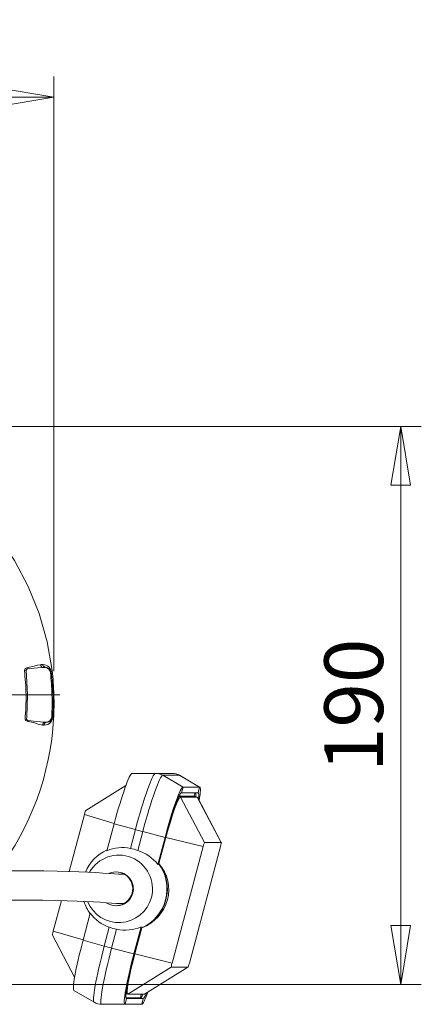
# Model space of a CAD drawing. Units: millimetres. Extents: x 0 to 210, y 0 to 297.
# Drawn here: x 94 to 111, y 150 to 192 of the extents above; entities that cross this region are included whole.
import ezdxf

# ---------------------------------------------------------------- set-up
doc = ezdxf.new("R2010")
doc.units = ezdxf.units.MM
doc.linetypes.add('CENTER2', pattern=[28.575, 19.05, -3.175, 3.175, -3.175])
doc.layers.get('0').update_dxf_attribs({"color": 3, "lineweight": 0})
doc.layers.add('1', color=3, linetype='Continuous', lineweight=0)
doc.styles.add('Mirco', font='txt')
doc.dimstyles.new('Mirco', dxfattribs={"dimtxt": 2.5, "dimasz": 2.5, "dimexe": 0.875, "dimexo": 1, "dimgap": 0.75, "dimtad": 1, "dimzin": 12, "dimdsep": 46, "dimtxsty": 'Mirco', "dimblk": 'CLOSED', "dimcen": 0.09, "dimclrt": 7, "dimadec": 0, "dimazin": 0, "dimtfac": 0.8, "dimtdec": 3, "dimtmove": 0, "dimatfit": 3, "dimldrblk": 'CLOSED', "dimfxl": 0, "dimtolj": 1, "dimarcsym": 0})

# ---------------------------------------------------------------- blocks, each defined once
blk = doc.blocks.new('_Closed')
at = {"color": 0, "linetype": 'ByBlock', "lineweight": -2}
for p, q in [((-1, 0.166667), (0, 0)), ((-1, 0.166667), (-1, -0.166667)), ((0, 0), (-1, -0.166667)), ((0, 0), (-1, 0))]:
    blk.add_line(p, q, dxfattribs=at)
blk = doc.blocks.new('*D19')
at = {"layer": '1', "color": 0, "linetype": 'Continuous', "lineweight": -2}
for p, q in [((63.381, 168.51), (63.381, 189.312)), ((95.193, 164.02), (95.193, 189.312)), ((65.881, 188.437), (92.693, 188.437))]:
    blk.add_line(p, q, dxfattribs=at)
at = {"layer": 'Defpoints', "color": 0}
for p in [(95.193, 188.437), (63.381, 167.51), (95.193, 163.02)]:
    blk.add_point(p, dxfattribs=at)
at = {"layer": '1', "color": 0, "lineweight": -2, "xscale": 2.5, "yscale": 2.5, "zscale": 2.5, "rotation": 180}
blk.add_blockref('_Closed', (63.381, 188.437), dxfattribs=at)
at = {"layer": '1', "color": 0, "lineweight": -2, "xscale": 2.5, "yscale": 2.5, "zscale": 2.5}
blk.add_blockref('_Closed', (95.193, 188.437), dxfattribs=at)
at = {"layer": '1', "color": 0, "lineweight": 0, "insert": (79.287, 190.437), "char_height": 2.5, "attachment_point": 5, "style": 'Mirco'}
blk.add_mtext('\\A1;255', dxfattribs=at)
blk = doc.blocks.new('*D20')
at = {"layer": '1', "color": 0, "linetype": 'Continuous', "lineweight": -2}
for p, q in [((84.381, 174.437), (110.82, 174.437)), ((109.945, 153.207), (109.945, 171.937)), ((84.381, 150.707), (110.82, 150.707))]:
    blk.add_line(p, q, dxfattribs=at)
at = {"layer": 'Defpoints', "color": 0}
for p in [(83.381, 174.437), (109.945, 174.437), (83.381, 150.707)]:
    blk.add_point(p, dxfattribs=at)
at = {"layer": '1', "color": 0, "lineweight": -2, "xscale": 2.5, "yscale": 2.5, "zscale": 2.5}
for p, rotation in [((109.945, 174.437), 90), ((109.945, 150.707), 270)]:
    blk.add_blockref('_Closed', p, dxfattribs=dict(at, rotation=rotation))
at = {"layer": '1', "color": 0, "lineweight": 0, "insert": (107.945, 162.572), "char_height": 2.5, "attachment_point": 5, "rotation": 90, "style": 'Mirco'}
blk.add_mtext('\\A1;190', dxfattribs=at)
blk = doc.blocks.new('e', base_point=(-187.3287, 220.0431))
at = {"layer": '1', "color": 0, "linetype": 'Continuous', "lineweight": 0}
for p, q in [((94.7066, 164.1885), (94.796, 164.1885)), ((94.7996, 164.1924), (94.796, 164.1885)), ((93.9361, 164.0552), (94.0154, 164.0636)), ((95.0808, 164.0085), (95.0441, 163.9665)), ((95.1408, 162.0475), (95.1022, 162.089)), ((94.0289, 161.9765), (93.9639, 161.9826)), ((94.7132, 161.7331), (94.7749, 161.7307)), ((94.7863, 161.8517), (94.8556, 161.8487)), ((94.8528, 161.8517), (94.7863, 161.8517)), ((94.8556, 161.8487), (94.8528, 161.8517)), ((98.5193, 159.6813), (99.5127, 159.6813)), ((100.2208, 159.6813), (99.5127, 159.6813)), ((100.5321, 159.5976), (99.824, 159.5976)), ((99.824, 159.5976), (100.6843, 159.099)), ((101.3925, 159.099), (100.5321, 159.5976)), ((100.5413, 159.5951), (101.4007, 159.0968)), ((96.5505, 158.1053), (98.2562, 159.167)), ((101.1589, 158.7069), (100.5132, 158.7069)), ((100.6843, 159.099), (100.6194, 158.8557)), ((101.3275, 158.8557), (100.6194, 158.8557)), ((101.3925, 159.099), (100.6843, 159.099)), ((101.1589, 158.7069), (101.1986, 158.8557)), ((101.2792, 158.6746), (101.1589, 158.7069)), ((101.3275, 158.8557), (101.3925, 159.099)), ((100.5061, 158.6921), (100.5711, 158.6746)), ((101.2792, 158.6746), (100.5711, 158.6746)), ((100.5711, 158.6746), (101.6035, 156.7469)), ((102.3117, 156.7469), (101.2792, 158.6746)), ((101.2937, 158.6637), (102.3132, 156.7458)), ((96.487, 157.9246), (95.8424, 155.5097)), ((97.756, 157.5469), (96.487, 157.9246)), ((97.7532, 157.5364), (97.4477, 156.3918)), ((98.6576, 157.2871), (97.7532, 157.5364)), ((98.6576, 157.2871), (98.4445, 156.4889)), ((98.9689, 157.2033), (98.7558, 156.4052)), ((99.9183, 156.954), (98.9689, 157.2033)), ((99.9183, 156.954), (99.6127, 155.8094)), ((99.9402, 156.954), (99.6459, 155.8515)), ((99.9565, 156.954), (99.6623, 155.8515)), ((99.9402, 156.954), (99.9183, 156.954)), ((99.9565, 156.954), (99.9413, 156.9581)), ((101.5388, 156.5658), (99.9565, 156.954)), ((102.3117, 156.7469), (101.6035, 156.7469)), ((101.5388, 156.5658), (100.2174, 151.6154)), ((100.9582, 151.6154), (102.2796, 156.5658)), ((99.6459, 155.8515), (99.6127, 155.8094)), ((95.511, 154.2682), (95.1656, 152.9742)), ((96.7373, 153.7306), (96.4318, 152.586)), ((95.1656, 152.9742), (96.4346, 152.5966)), ((97.5492, 153.1348), (97.3362, 152.3367)), ((97.8605, 153.0511), (97.6475, 152.253)), ((98.9024, 153.1482), (98.5969, 152.0037)), ((98.9131, 153.1062), (98.6188, 152.0037)), ((98.9294, 153.1062), (98.6351, 152.0037)), ((98.9024, 153.1482), (98.9131, 153.1062)), ((95.1321, 152.7943), (96.0751, 151.0201)), ((96.4318, 152.586), (97.3362, 152.3367)), ((97.6475, 152.253), (98.5969, 152.0037)), ((98.5969, 152.0037), (98.6188, 152.0037)), ((98.6199, 152.0078), (98.6351, 152.0037)), ((98.6351, 152.0037), (100.2174, 151.6154)), ((100.1854, 151.4343), (98.3311, 150.2831)), ((99.0393, 150.2831), (100.8936, 151.4343)), ((99.0507, 150.287), (100.8937, 151.4341)), ((100.1854, 151.4343), (100.8936, 151.4343)), ((96.0446, 150.4433), (96.904, 149.9449)), ((98.2828, 150.102), (98.2178, 149.8587)), ((98.3277, 150.2835), (98.2596, 150.3019)), ((98.2599, 150.1343), (98.8706, 150.1343)), ((98.2828, 150.102), (98.9909, 150.102)), ((98.3311, 150.2831), (99.0393, 150.2831)), ((98.8706, 150.1343), (98.9103, 150.2831)), ((98.9909, 150.102), (98.8706, 150.1343)), ((98.926, 149.8587), (98.9909, 150.102)), ((98.2178, 149.8587), (97.2244, 149.8587)), ((98.2178, 149.8587), (98.926, 149.8587))]:
    blk.add_line(p, q, dxfattribs=at)
at = {"layer": '1', "color": 0, "linetype": 'CENTER2', "lineweight": 0}
blk.add_line((62.093, 163.0201), (95.4434, 163.0201), dxfattribs=at)
at = {"layer": '1', "color": 0, "linetype": 'Continuous', "lineweight": 0}
for points in [[(95.1167, 164.0497), (94.9059, 165.2773), (94.5667, 166.4763), (94.103, 167.6332), (93.5201, 168.7345), (92.8251, 169.7674), (92.0264, 170.7203), (91.1332, 171.5819), (90.1536, 172.3397), (89.0993, 172.9847), (87.9829, 173.5099), (86.7183, 173.9385)], [(94.081, 164.1805), (93.966, 164.1378), (93.9361, 164.0552)], [(94.635, 164.3027), (94.495, 164.281), (94.3472, 164.2371), (94.081, 164.1805)], [(94.7066, 164.1885), (94.4976, 164.1698), (94.0822, 164.1226)], [(95.0817, 164.0088), (95.0593, 164.0884), (95.0278, 164.1452), (94.987, 164.1954), (94.9367, 164.2386), (94.8767, 164.2734), (94.8074, 164.297), (94.7176, 164.3054)], [(94.7176, 164.3054), (94.7249, 164.2682), (94.7996, 164.1924)], [(95.0808, 164.0085), (95.0601, 164.0665), (95.0296, 164.1069), (94.9897, 164.1413), (94.9402, 164.1689), (94.8811, 164.1873), (94.7996, 164.1924)], [(94.0822, 164.1226), (94.0447, 164.1159), (94.0154, 164.0636)], [(94.0759, 163.0208), (94.0154, 164.0636)], [(94.0288, 161.9765), (94.0381, 162.0802), (94.0759, 163.0208)], [(93.9639, 161.9826), (93.9772, 161.9326), (94.0921, 161.8824)], [(94.0288, 161.9765), (94.0284, 161.9654), (94.0885, 161.9298)], [(94.7863, 161.8517), (94.459, 161.8899), (94.0886, 161.9298)], [(94.7132, 161.733), (94.5274, 161.7701), (94.3294, 161.8395), (94.0921, 161.8824)], [(95.1419, 162.0471), (95.1231, 161.9614), (95.093, 161.9009), (95.0526, 161.8478), (95.0018, 161.8018), (94.9406, 161.7648), (94.869, 161.7397), (94.7749, 161.7307)], [(95.1408, 162.0475), (95.1224, 161.9847), (95.0925, 161.9414), (95.0523, 161.9045), (95.0017, 161.8748), (94.9407, 161.8548), (94.8556, 161.8487)], [(84.6305, 155.3951), (86.1977, 155.4132), (87.7044, 155.4503), (89.1127, 155.4841), (90.3908, 155.5094), (91.5237, 155.5264), (92.5137, 155.5361), (93.3727, 155.5395), (94.1171, 155.5379), (94.7633, 155.532), (95.3257, 155.5226), (95.8173, 155.5104), (96.249, 155.4959), (96.6301, 155.4795), (96.9689, 155.4615), (97.2721, 155.4423), (97.5403, 155.4233), (97.7657, 155.407), (97.9383, 155.3963), (98.0519, 155.3931), (98.1822, 155.3948)], [(98.1812, 154.1446), (98.0302, 154.1432), (97.8576, 154.1488), (97.6585, 154.1614), (97.428, 154.1782), (97.166, 154.1967), (96.8744, 154.2149), (96.548, 154.232), (96.1788, 154.2477), (95.7584, 154.2616), (95.2776, 154.2734), (94.7254, 154.2824), (94.0894, 154.288), (93.3549, 154.2895), (92.5061, 154.286), (91.5268, 154.2763), (90.4055, 154.2594), (89.1401, 154.2344), (87.7453, 154.201), (86.2523, 154.164), (84.6304, 154.145)]]:
    blk.add_lwpolyline(points, dxfattribs=at)
for centre, radius, start, end in [((94.4261, 172.099), 7.799, 271.53455, 272.14206), ((94.3295, 174.0886), 9.9073, 272.18116, 272.71927), ((94.7957, 163.9385), 0.25, 6.43931, 89.92745), ((82.8865, 162.7854), 11.1223, 1.21047, 6.55582), ((83.387, 162.6666), 11.7294, 1.71471, 6.36256), ((83.2116, 162.6295), 11.9491, 1.87544, 6.62685), ((83.2249, 162.6357), 11.936, 1.84544, 6.60603), ((83.3871, 162.6667), 11.8109, 1.7147, 6.72453), ((83.6324, 162.9249), 10.3744, 354.78849, 0.52697), ((83.3871, 162.6667), 11.7293, 357.17715, 1.7147), ((82.9483, 162.703), 12.2101, 356.92248, 1.48263), ((83.0218, 162.693), 12.1374, 356.94964, 1.53643), ((83.3872, 162.6667), 11.8108, 356.79211, 1.71471), ((94.8525, 162.1017), 0.25, 270.07795, 357.09451), ((83.3871, 162.6666), 11.8109, 322.87323, 356.79229), ((100.2209, 159.0426), 0.6387, 59.88859, 90.00207), ((98.0993, 154.8691), 1.6563, 77.96747, 113.16687), ((97.7906, 153.4372), 3.121, 71.98492, 77.90568), ((98.2081, 154.7033), 1.7879, 38.22014, 72.15972), ((98.0931, 154.7271), 1.6826, 216.31552, 251.14158), ((98.362, 155.5361), 2.5352, 251.29994, 258.59066), ((98.2214, 154.8161), 1.8015, 258.44538, 292.211), ((97.2244, 150.4974), 0.6387, 239.88859, 270.00207)]:
    blk.add_arc(centre, radius, start, end, dxfattribs=at)
at = {"layer": '1', "color": 0, "linetype": 'Continuous', "lineweight": 0, "extrusion": (0, 0, -1)}
for centre, major_axis, ratio, start_param, end_param in [((94.0822, 164.1816), (-0.0023, 0.125), 0.0097975, 4.221245, 4.7042465), ((94.7066, 164.3133), (-0.0048, 0.1249), 0.5769101, 3.2078487, 4.649985), ((94.7863, 161.7269), (0.0049, 0.1249), 0.5867142, 4.7389931, 6.2163547), ((95.2654, 162.0409), (-0.1248, 0.0068), 0.0277457, 6.1364548, 6.2290497), ((97.9467, 157.5364), (-0.5768, -2.1444), 0.084186, 1.5481564, 3.1189527), ((98.8736, 157.2871), (-0.6438, -2.3936), 0.084186, 1.5481564, 3.1189527), ((99.1849, 157.2033), (-0.6438, -2.3936), 0.084186, 1.5481564, 3.1189527), ((99.5127, 159.0563), (0, 0.625), 0.9961947, 0.0000005, 0.5235993), ((99.8931, 157.2033), (-0.6438, -2.3936), 0.084186, 3.1189527, 3.2094658), ((100.1118, 156.954), (-0.5768, -2.1444), 0.084186, 1.5481564, 3.1189527), ((100.1118, 156.954), (-0.5114, -1.9012), 0.084186, 1.5481564, 3.1189527), ((100.6996, 156.9864), (-0.4627, -1.7201), 0.084186, 3.1189527, 3.1415926), ((100.6996, 156.9864), (-0.5114, -1.9012), 0.084186, 3.3036747, 3.5821126), ((100.8199, 156.954), (-0.5114, -1.9012), 0.084186, 3.1189527, 3.6714558), ((100.8199, 156.954), (-0.5768, -2.1444), 0.084186, 3.1189527, 3.8713952), ((100.1118, 156.954), (-0.4627, -1.7201), 0.084186, 1.5481564, 3.1189527), ((100.8199, 156.954), (-0.4627, -1.7201), 0.084186, 3.1189527, 3.2314799), ((96.5034, 157.9246), (-0.0487, -0.1811), 0.084186, 1.5481564, 3.1189527), ((98.8658, 157.2452), (0.6039, -0.1612), 0.0225576, 1.3933042, 1.9169029), ((101.5552, 156.5658), (-0.0487, -0.1811), 0.084186, 1.5481564, 3.1189527), ((102.2633, 156.5658), (-0.0487, -0.1811), 0.084186, 3.1189527, 4.6897491), ((98.197, 154.77), (0, 1.8125), 0.9961947, 5.1171842, 5.8602969), ((97.9546, 154.77), (0, 1.4375), 0.9961947, 5.2255191, 8.1157821), ((98.197, 154.77), (0, 1.8125), 0.9961947, 0.9314223, 1.8325968), ((97.8284, 154.77), (0, 0.7187), 0.9961947, 5.8553502, 8.1157821), ((97.8565, 154.77), (0, 0.7188), 0.9961947, 0.0000005, 1.8325968), ((97.8284, 154.77), (0, 0.7187), 0.9961947, 1.8325968, 3.7461932), ((97.8565, 154.77), (0, 0.7188), 0.9961947, 1.8325968, 3.1415932), ((98.197, 154.77), (0, 1.8125), 0.9961947, 4.088082, 4.413048), ((97.9546, 154.77), (0, 1.4375), 0.9961947, 1.8325968, 4.3258293), ((98.197, 154.77), (0, 1.8125), 0.9961947, 1.8325968, 2.7337713), ((95.182, 152.9742), (-0.0487, -0.1811), 0.084186, 6.2605454, 7.8313417), ((96.6253, 152.586), (-0.5768, -2.1444), 0.084186, 6.2605454, 7.8313417), ((97.5522, 152.3367), (-0.6438, -2.3936), 0.084186, 6.2605454, 7.8313417), ((97.8635, 152.253), (-0.6438, -2.3936), 0.084186, 6.2605454, 7.8313417), ((98.7904, 152.0037), (-0.5768, -2.1444), 0.084186, 6.2605454, 7.8313417), ((98.7904, 152.0037), (-0.5114, -1.9012), 0.084186, 6.2605454, 7.8313417), ((98.7904, 152.0037), (-0.4627, -1.7201), 0.084186, 6.2605454, 7.8313417), ((100.2338, 151.6154), (-0.0487, -0.1811), 0.084186, 6.2605454, 7.8313417), ((100.9419, 151.6154), (-0.0487, -0.1811), 0.084186, 4.6897491, 6.2605454), ((99.4985, 152.0037), (-0.5768, -2.1444), 0.084186, 5.5533827, 6.2605454), ((99.4985, 152.0037), (-0.5114, -1.9012), 0.084186, 5.753322, 6.2605454), ((97.2244, 150.4837), (0, 0.625), 0.9961947, 3.1415932, 3.6651919), ((99.3782, 152.036), (-0.5114, -1.9012), 0.084186, 5.8623818, 6.2605454), ((99.4985, 152.0037), (-0.4627, -1.7201), 0.084186, 6.1264556, 6.2605454)]:
    blk.add_ellipse(centre, major_axis=major_axis, ratio=ratio, start_param=start_param, end_param=end_param, dxfattribs=at)
at = {"layer": '1', "color": 0, "linetype": 'Continuous', "lineweight": 0}
for centre, major_axis, ratio, start_param, end_param in [((95.2048, 164.0227), (-0.1242, -0.0144), 0.0273112, 6.153469, 6.2290599), ((94.0885, 161.8831), (-0.0087, 0.1247), 0.028024, 4.7047273, 5.0941642), ((94.8556, 161.7239), (-0.0057, -0.1249), 0.6473068, 3.2126005, 4.6877044), ((100.2208, 159.0563), (0, -0.625), 0.9961947, 2.6179934, 3.1415922), ((98.2133, 154.77), (0, -1.8125), 0.9961947, 0.4078213, 2.2101704), ((98.1091, 154.77), (1.954, -0.2568), 0.9182121, 6.163568, 7.0647425), ((98.1091, 154.77), (1.954, -0.2568), 0.9182121, 5.2623935, 6.163568), ((97.5444, 152.2948), (-0.6039, 0.1612), 0.0225576, 1.2246897, 1.7482885)]:
    blk.add_ellipse(centre, major_axis=major_axis, ratio=ratio, start_param=start_param, end_param=end_param, dxfattribs=at)
dim = blk.add_linear_dim(base=(95.1927, 188.4371), p1=(63.3809, 167.5102), p2=(95.1927, 163.0201), dimstyle='Mirco', override={"dimlfac": 8, "dimrnd": 5, "dimpost": '', "dimclrt": 0}, dxfattribs=at)
dim.commit()
dim.dimension.update_dxf_attribs({"geometry": '*D19', "text_midpoint": (79.2868, 190.4371)})
dim = blk.add_aligned_dim(p1=(83.3809, 150.7072), p2=(83.3809, 174.4371), distance=-26.5644, dimstyle='Mirco', override={"dimlfac": 8, "dimrnd": 5, "dimpost": '', "dimclrt": 0}, dxfattribs=at)
dim.commit()
dim.dimension.update_dxf_attribs({"geometry": '*D20', "text_midpoint": (107.9453, 162.5722)})

msp = doc.modelspace()

# ---------------------------------------------------------------- block references
at = {"layer": '1', "color": 3, "linetype": 'Continuous', "lineweight": 0}
msp.add_blockref('e', (-187.329, 220.043), dxfattribs=at)

doc.saveas('drawing.dxf')
